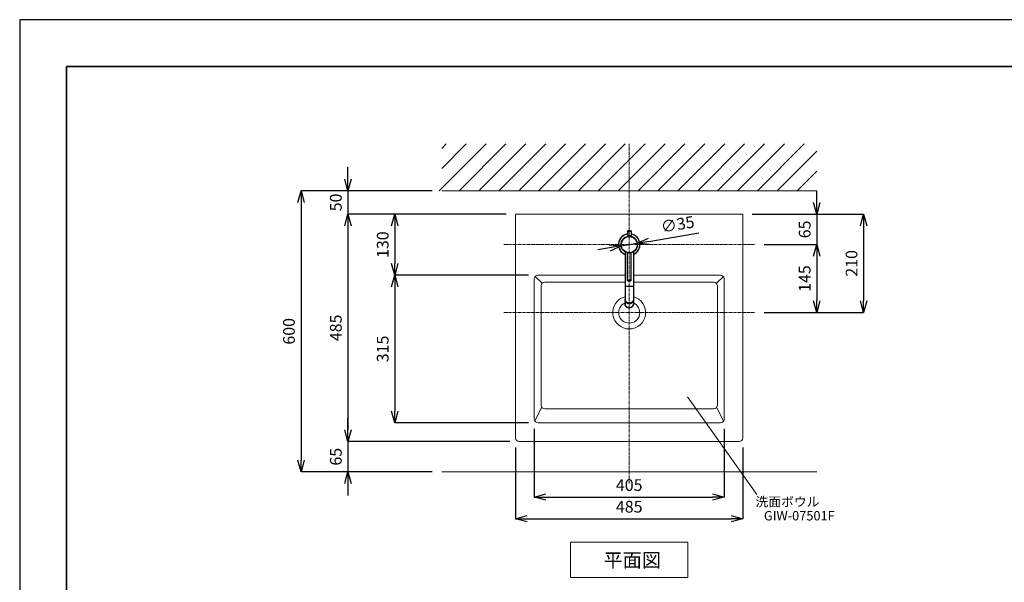
# Model space of a CAD drawing. Units: millimetres. Extents: x -5087 to 15619, y -9296 to 3279.
# Drawn here: x -5056 to -2956, y -4023 to -2823 of the extents above; entities that cross this region are included whole.
import ezdxf
from ezdxf.enums import TextEntityAlignment as Align

# ---------------------------------------------------------------- set-up
doc = ezdxf.new("R2010")
doc.units = ezdxf.units.MM
doc.linetypes.add('CENTER1', pattern=[10, 6.25, -1.25, 1.25, -1.25])
doc.linetypes.add('DOT', pattern=[2.5, 0.625, -1.875])
for name, color, linetype, lineweight in [('0-1', 5, 'Continuous', 15), ('中心線', 1, 'CENTER1', 15), ('図面枠', 6, 'Continuous', 25), ('太線', 7, 'Continuous', 15), ('寸法線', 3, 'Continuous', 15), ('文字', 4, 'Continuous', 15), ('細線', 6, 'Continuous', 9)]:
    doc.layers.add(name, color=color, linetype=linetype, lineweight=lineweight)
doc.layers.add('00_COMPONENTI', color=7, linetype='Continuous')
doc.layers.add('_0-2_', color=7, linetype='Continuous')
doc.styles.add('japanese', font='romans.shx', dxfattribs={"bigfont": 'bigfont.shx'})
doc.dimstyles.new('KIHON', dxfattribs={"dimscale": 10, "dimtxt": 2.5, "dimasz": 2.5, "dimexe": 0, "dimexo": 2, "dimgap": 1, "dimtad": 1, "dimdec": 0, "dimdsep": 46, "dimtxsty": 'japanese', "dimblk": 'OPEN30', "dimcen": 2.5, "dimadec": 0, "dimazin": 0, "dimtfac": 1, "dimtdec": 0, "dimtmove": 0, "dimatfit": 0, "dimfxl": 1, "dimarcsym": 0})

# ---------------------------------------------------------------- blocks, each defined once
blk = doc.blocks.new('_Open30')
at = {"color": 0, "linetype": 'ByBlock', "lineweight": -2}
for p, q in [((-1, 0.268), (0, 0)), ((0, 0), (-1, -0.268)), ((0, 0), (-1, 0))]:
    blk.add_line(p, q, dxfattribs=at)
blk = doc.blocks.new('*D2396')
at = {"layer": 'Defpoints', "color": 0, "transparency": 16777216}
for p in [(-4156.2, -3187.7), (-4456.2, -3787.7), (-4156.2, -3787.7)]:
    blk.add_point(p, dxfattribs=at)
at = {"layer": '寸法線', "color": 0, "lineweight": -2, "transparency": 16777216}
for p, q in [((-4176.2, -3187.7), (-4456.2, -3187.7)), ((-4456.2, -3212.7), (-4456.2, -3762.7)), ((-4176.2, -3787.7), (-4456.2, -3787.7))]:
    blk.add_line(p, q, dxfattribs=at)
at = {"layer": '寸法線', "color": 0, "lineweight": -2, "transparency": 16777216, "xscale": 25, "yscale": 25, "zscale": 25}
for p, rotation in [((-4456.2, -3187.7), 90), ((-4456.2, -3787.7), 270)]:
    blk.add_blockref('_Open30', p, dxfattribs=dict(at, rotation=rotation))
at = {"layer": '寸法線', "color": 0, "transparency": 16777216, "insert": (-4478.7, -3487.7), "char_height": 25, "attachment_point": 5, "rotation": 90, "style": 'japanese'}
blk.add_mtext('600', dxfattribs=at)
blk = doc.blocks.new('*D2399')
at = {"layer": 'Defpoints', "color": 0, "transparency": 16777216}
for p in [(-3998.7, -3237.7), (-4356.2, -3722.8), (-3990.7, -3722.8)]:
    blk.add_point(p, dxfattribs=at)
at = {"layer": '寸法線', "color": 0, "lineweight": -2, "transparency": 16777216}
for p, q in [((-4018.7, -3237.7), (-4356.2, -3237.7)), ((-4356.2, -3262.7), (-4356.2, -3697.8)), ((-4010.7, -3722.8), (-4356.2, -3722.8))]:
    blk.add_line(p, q, dxfattribs=at)
at = {"layer": '寸法線', "color": 0, "lineweight": -2, "transparency": 16777216, "xscale": 25, "yscale": 25, "zscale": 25}
for p, rotation in [((-4356.2, -3237.7), 90), ((-4356.2, -3722.8), 270)]:
    blk.add_blockref('_Open30', p, dxfattribs=dict(at, rotation=rotation))
at = {"layer": '寸法線', "color": 0, "transparency": 16777216, "insert": (-4378.7, -3480.3), "char_height": 25, "attachment_point": 5, "rotation": 90, "style": 'japanese'}
blk.add_mtext('485', dxfattribs=at)
blk = doc.blocks.new('*D2400')
at = {"layer": 'Defpoints', "color": 0, "transparency": 16777216}
for p in [(-3990.7, -3722.8), (-4356.2, -3787.7), (-4156.2, -3787.7)]:
    blk.add_point(p, dxfattribs=at)
at = {"layer": '寸法線', "color": 0, "lineweight": -2, "transparency": 16777216}
for p, q in [((-4356.2, -3697.8), (-4356.2, -3672.8)), ((-4010.7, -3722.8), (-4356.2, -3722.8)), ((-4356.2, -3722.8), (-4356.2, -3787.7)), ((-4176.2, -3787.7), (-4356.2, -3787.7)), ((-4356.2, -3812.7), (-4356.2, -3837.7))]:
    blk.add_line(p, q, dxfattribs=at)
at = {"layer": '寸法線', "color": 0, "lineweight": -2, "transparency": 16777216, "xscale": 25, "yscale": 25, "zscale": 25}
for p, rotation in [((-4356.2, -3722.8), 270), ((-4356.2, -3787.7), 90)]:
    blk.add_blockref('_Open30', p, dxfattribs=dict(at, rotation=rotation))
at = {"layer": '寸法線', "color": 0, "transparency": 16777216, "insert": (-4378.7, -3755.3), "char_height": 25, "attachment_point": 5, "rotation": 90, "style": 'japanese'}
blk.add_mtext('65', dxfattribs=at)
blk = doc.blocks.new('平面壁')
at = {"layer": '太線', "color": 7, "linetype": 'Continuous'}
blk.add_line((-400, 0), (400, 0), dxfattribs=at)
at = {"layer": '細線', "linetype": 'Continuous'}
for p, q in [((-405.4, 0), (-305.4, 100)), ((-400, 90.2), (-390.2, 100)), ((-400, 47.8), (-347.8, 100)), ((-363, 0), (-263, 100)), ((-320.5, 0), (-220.5, 100)), ((-278.1, 0), (-178.1, 100)), ((-235.7, 0), (-135.7, 100)), ((-193.3, 0), (-93.3, 100)), ((-150.8, 0), (-50.8, 100)), ((-108.4, 0), (-8.4, 100)), ((-66, 0), (34, 100)), ((-23.5, 0), (76.5, 100)), ((18.9, 0), (118.9, 100)), ((61.3, 0), (161.3, 100)), ((103.7, 0), (203.7, 100)), ((146.2, 0), (246.2, 100)), ((188.6, 0), (288.6, 100)), ((231, 0), (331, 100)), ((273.4, 0), (373.4, 100)), ((315.9, 0), (400, 84.1)), ((358.3, 0), (400, 41.7))]:
    blk.add_line(p, q, dxfattribs=at)
blk = doc.blocks.new('*D2404')
at = {"layer": 'Defpoints', "color": 0, "transparency": 16777216}
for p in [(-3958.7, -3675.7), (-3553.7, -3675.7), (-3553.7, -3841.5)]:
    blk.add_point(p, dxfattribs=at)
at = {"layer": '寸法線', "color": 0, "lineweight": -2, "transparency": 16777216}
for p, q in [((-3958.7, -3695.7), (-3958.7, -3841.5)), ((-3553.7, -3695.7), (-3553.7, -3841.5)), ((-3933.7, -3841.5), (-3578.7, -3841.5))]:
    blk.add_line(p, q, dxfattribs=at)
at = {"layer": '寸法線', "color": 0, "lineweight": -2, "transparency": 16777216, "xscale": 25, "yscale": 25, "zscale": 25, "rotation": 180}
blk.add_blockref('_Open30', (-3958.7, -3841.5), dxfattribs=at)
at = {"layer": '寸法線', "color": 0, "lineweight": -2, "transparency": 16777216, "xscale": 25, "yscale": 25, "zscale": 25}
blk.add_blockref('_Open30', (-3553.7, -3841.5), dxfattribs=at)
at = {"layer": '寸法線', "color": 0, "transparency": 16777216, "insert": (-3756.2, -3819), "char_height": 25, "attachment_point": 5, "style": 'japanese'}
blk.add_mtext('405', dxfattribs=at)
blk = doc.blocks.new('*D2420')
at = {"layer": 'Defpoints', "color": 0, "transparency": 16777216}
for p in [(-4156.2, -3187.7), (-4356.2, -3237.7), (-3998.7, -3237.7)]:
    blk.add_point(p, dxfattribs=at)
at = {"layer": '寸法線', "color": 0, "lineweight": -2, "transparency": 16777216}
for p, q in [((-4356.2, -3162.7), (-4356.2, -3137.7)), ((-4176.2, -3187.7), (-4356.2, -3187.7)), ((-4356.2, -3187.7), (-4356.2, -3237.7)), ((-4018.7, -3237.7), (-4356.2, -3237.7)), ((-4356.2, -3262.7), (-4356.2, -3287.7))]:
    blk.add_line(p, q, dxfattribs=at)
at = {"layer": '寸法線', "color": 0, "lineweight": -2, "transparency": 16777216, "xscale": 25, "yscale": 25, "zscale": 25}
for p, rotation in [((-4356.2, -3187.7), 270), ((-4356.2, -3237.7), 90)]:
    blk.add_blockref('_Open30', p, dxfattribs=dict(at, rotation=rotation))
at = {"layer": '寸法線', "color": 0, "transparency": 16777216, "insert": (-4378.7, -3212.7), "char_height": 25, "attachment_point": 5, "rotation": 90, "style": 'japanese'}
blk.add_mtext('50', dxfattribs=at)
blk = doc.blocks.new('*D2408')
at = {"layer": 'Defpoints', "color": 0, "transparency": 16777216}
for p in [(-3998.7, -3715.7), (-3513.7, -3715.7), (-3513.7, -3887.7)]:
    blk.add_point(p, dxfattribs=at)
at = {"layer": '寸法線', "color": 0, "lineweight": -2, "transparency": 16777216}
for p, q in [((-3998.7, -3735.7), (-3998.7, -3887.7)), ((-3513.7, -3735.7), (-3513.7, -3887.7)), ((-3973.7, -3887.7), (-3538.7, -3887.7))]:
    blk.add_line(p, q, dxfattribs=at)
at = {"layer": '寸法線', "color": 0, "lineweight": -2, "transparency": 16777216, "xscale": 25, "yscale": 25, "zscale": 25, "rotation": 180}
blk.add_blockref('_Open30', (-3998.7, -3887.7), dxfattribs=at)
at = {"layer": '寸法線', "color": 0, "lineweight": -2, "transparency": 16777216, "xscale": 25, "yscale": 25, "zscale": 25}
blk.add_blockref('_Open30', (-3513.7, -3887.7), dxfattribs=at)
at = {"layer": '寸法線', "color": 0, "transparency": 16777216, "insert": (-3756.2, -3865.2), "char_height": 25, "attachment_point": 5, "style": 'japanese'}
blk.add_mtext('485', dxfattribs=at)
blk = doc.blocks.new('*D2409')
at = {"layer": 'Defpoints', "color": 0, "transparency": 16777216}
for p in [(-3513.7, -3237.7), (-3488.7, -3302.7), (-3356.2, -3302.7)]:
    blk.add_point(p, dxfattribs=at)
at = {"layer": '寸法線', "color": 0, "lineweight": -2, "transparency": 16777216}
for p, q in [((-3356.2, -3212.7), (-3356.2, -3187.7)), ((-3493.7, -3237.7), (-3356.2, -3237.7)), ((-3356.2, -3237.7), (-3356.2, -3302.7)), ((-3468.7, -3302.7), (-3356.2, -3302.7)), ((-3356.2, -3327.7), (-3356.2, -3352.7))]:
    blk.add_line(p, q, dxfattribs=at)
at = {"layer": '寸法線', "color": 0, "lineweight": -2, "transparency": 16777216, "xscale": 25, "yscale": 25, "zscale": 25}
for p, rotation in [((-3356.2, -3237.7), 270), ((-3356.2, -3302.7), 90)]:
    blk.add_blockref('_Open30', p, dxfattribs=dict(at, rotation=rotation))
at = {"layer": '寸法線', "color": 0, "transparency": 16777216, "insert": (-3378.7, -3270.2), "char_height": 25, "attachment_point": 5, "rotation": 90, "style": 'japanese'}
blk.add_mtext('65', dxfattribs=at)
blk = doc.blocks.new('*D2410')
at = {"layer": 'Defpoints', "color": 0, "transparency": 16777216}
for p in [(-3998.7, -3237.7), (-4256.2, -3367.8), (-3950.7, -3367.8)]:
    blk.add_point(p, dxfattribs=at)
at = {"layer": '寸法線', "color": 0, "lineweight": -2, "transparency": 16777216}
for p, q in [((-4018.7, -3237.7), (-4256.2, -3237.7)), ((-4256.2, -3262.7), (-4256.2, -3342.8)), ((-3970.7, -3367.8), (-4256.2, -3367.8))]:
    blk.add_line(p, q, dxfattribs=at)
at = {"layer": '寸法線', "color": 0, "lineweight": -2, "transparency": 16777216, "xscale": 25, "yscale": 25, "zscale": 25}
for p, rotation in [((-4256.2, -3237.7), 90), ((-4256.2, -3367.8), 270)]:
    blk.add_blockref('_Open30', p, dxfattribs=dict(at, rotation=rotation))
at = {"layer": '寸法線', "color": 0, "transparency": 16777216, "insert": (-4278.7, -3302.8), "char_height": 25, "attachment_point": 5, "rotation": 90, "style": 'japanese'}
blk.add_mtext('130', dxfattribs=at)
blk = doc.blocks.new('*D2411')
at = {"layer": 'Defpoints', "color": 0, "transparency": 16777216}
for p in [(-3950.7, -3367.8), (-4256.2, -3682.8), (-3950.7, -3682.8)]:
    blk.add_point(p, dxfattribs=at)
at = {"layer": '寸法線', "color": 0, "lineweight": -2, "transparency": 16777216}
for p, q in [((-3970.7, -3367.8), (-4256.2, -3367.8)), ((-4256.2, -3392.8), (-4256.2, -3657.8)), ((-3970.7, -3682.8), (-4256.2, -3682.8))]:
    blk.add_line(p, q, dxfattribs=at)
at = {"layer": '寸法線', "color": 0, "lineweight": -2, "transparency": 16777216, "xscale": 25, "yscale": 25, "zscale": 25}
for p, rotation in [((-4256.2, -3367.8), 90), ((-4256.2, -3682.8), 270)]:
    blk.add_blockref('_Open30', p, dxfattribs=dict(at, rotation=rotation))
at = {"layer": '寸法線', "color": 0, "transparency": 16777216, "insert": (-4278.7, -3525.3), "char_height": 25, "attachment_point": 5, "rotation": 90, "style": 'japanese'}
blk.add_mtext('315', dxfattribs=at)
blk = doc.blocks.new('*D2412')
at = {"layer": 'Defpoints', "color": 0, "transparency": 16777216}
for p in [(-3513.7, -3237.7), (-3488.7, -3447.7), (-3256.2, -3447.7)]:
    blk.add_point(p, dxfattribs=at)
at = {"layer": '寸法線', "color": 0, "lineweight": -2, "transparency": 16777216}
for p, q in [((-3493.7, -3237.7), (-3256.2, -3237.7)), ((-3256.2, -3262.7), (-3256.2, -3422.7)), ((-3468.7, -3447.7), (-3256.2, -3447.7))]:
    blk.add_line(p, q, dxfattribs=at)
at = {"layer": '寸法線', "color": 0, "lineweight": -2, "transparency": 16777216, "xscale": 25, "yscale": 25, "zscale": 25}
for p, rotation in [((-3256.2, -3237.7), 90), ((-3256.2, -3447.7), 270)]:
    blk.add_blockref('_Open30', p, dxfattribs=dict(at, rotation=rotation))
at = {"layer": '寸法線', "color": 0, "transparency": 16777216, "insert": (-3278.7, -3342.7), "char_height": 25, "attachment_point": 5, "rotation": 90, "style": 'japanese'}
blk.add_mtext('210', dxfattribs=at)
blk = doc.blocks.new('*D2413')
at = {"layer": 'Defpoints', "color": 0, "transparency": 16777216}
for p in [(-3488.7, -3302.7), (-3488.7, -3447.7), (-3356.2, -3447.7)]:
    blk.add_point(p, dxfattribs=at)
at = {"layer": '寸法線', "color": 0, "lineweight": -2, "transparency": 16777216}
for p, q in [((-3468.7, -3302.7), (-3356.2, -3302.7)), ((-3356.2, -3327.7), (-3356.2, -3422.7)), ((-3468.7, -3447.7), (-3356.2, -3447.7))]:
    blk.add_line(p, q, dxfattribs=at)
at = {"layer": '寸法線', "color": 0, "lineweight": -2, "transparency": 16777216, "xscale": 25, "yscale": 25, "zscale": 25}
for p, rotation in [((-3356.2, -3302.7), 90), ((-3356.2, -3447.7), 270)]:
    blk.add_blockref('_Open30', p, dxfattribs=dict(at, rotation=rotation))
at = {"layer": '寸法線', "color": 0, "transparency": 16777216, "insert": (-3378.7, -3375.2), "char_height": 25, "attachment_point": 5, "rotation": 90, "style": 'japanese'}
blk.add_mtext('145', dxfattribs=at)
blk = doc.blocks.new('*D2416')
at = {"layer": 'Defpoints', "color": 0, "transparency": 16777216}
for p in [(-3773.5, -3305.6), (-3738.9, -3299.8)]:
    blk.add_point(p, dxfattribs=at)
at = {"layer": '寸法線', "color": 0, "lineweight": -2, "transparency": 16777216}
for p, q in [((-3714.3, -3295.7), (-3607.7, -3277.8)), ((-3798.1, -3309.8), (-3822.8, -3313.9)), ((-3773.5, -3305.6), (-3738.9, -3299.8))]:
    blk.add_line(p, q, dxfattribs=at)
at = {"layer": '寸法線', "color": 0, "lineweight": -2, "transparency": 16777216, "xscale": 25, "yscale": 25, "zscale": 25}
for p, rotation in [((-3738.9, -3299.8), 189.5159745562272), ((-3773.5, -3305.6), 9.515974556227222)]:
    blk.add_blockref('_Open30', p, dxfattribs=dict(at, rotation=rotation))
at = {"layer": '寸法線', "color": 0, "transparency": 16777216, "insert": (-3652.4, -3262.5), "char_height": 25, "attachment_point": 5, "rotation": 9.516, "style": 'japanese'}
blk.add_mtext('∅35', dxfattribs=at)

msp = doc.modelspace()

# ---------------------------------------------------------------- linework, layer by layer
at = {"layer": '0-1'}
for p, q in [((-3998.694, -3237.732), (-3513.694, -3237.732)), ((-3998.694, -3715.72), (-3998.694, -3237.732)), ((-3513.694, -3715.72), (-3513.694, -3237.732)), ((-3958.694, -3675.72), (-3958.694, -3374.929)), ((-3956.244, -3371.103), (-3942.843, -3384.505)), ((-3950.676, -3367.824), (-3765.184, -3367.824)), ((-3747.184, -3367.824), (-3561.712, -3367.824)), ((-3569.546, -3384.505), (-3556.145, -3371.103)), ((-3553.694, -3675.72), (-3553.694, -3374.929)), ((-3944.297, -3646.017), (-3944.297, -3389.784)), ((-3765.184, -3382.68), (-3936.279, -3382.68)), ((-3576.11, -3382.68), (-3747.184, -3382.68)), ((-3568.092, -3646.017), (-3568.092, -3389.784)), ((-3568.092, -3397.521), (-3568.092, -3397.528)), ((-3943.305, -3651.143), (-3957.168, -3678.869)), ((-3576.11, -3653.121), (-3936.279, -3653.121)), ((-3569.084, -3651.143), (-3555.221, -3678.869)), ((-3950.676, -3682.824), (-3561.712, -3682.824)), ((-3990.676, -3722.824), (-3521.712, -3722.824))]:
    msp.add_line(p, q, dxfattribs=at)
for centre, radius, start, end in [((-3950.676, -3375.901), 8.077, 90, 173.082891), ((-3561.712, -3375.901), 8.077, 6.917109, 90), ((-3936.279, -3390.756), 8.077, 90, 173.082891), ((-3576.11, -3390.756), 8.077, 6.917109, 90), ((-3756.194, -3447.732), 35, 104.883658, 75.082463), ((-3756.194, -3447.732), 22.5, 113.550397, 66.394034), ((-3936.279, -3645.044), 8.077, 186.917109, 270), ((-3576.11, -3645.044), 8.077, 270, 353.082891), ((-3950.676, -3674.748), 8.077, 186.917109, 270), ((-3561.712, -3674.748), 8.077, 270, 353.082891), ((-3990.676, -3714.748), 8.077, 186.917109, 270), ((-3521.712, -3714.748), 8.077, 270, 353.082891)]:
    msp.add_arc(centre, radius, start, end, dxfattribs=at)
at = {"layer": '00_COMPONENTI', "color": 7, "linetype": 'Continuous'}
for p, q in [((-3760.184, -3273.859), (-3760.184, -3283.459)), ((-3752.884, -3273.159), (-3759.484, -3273.159)), ((-3752.184, -3273.859), (-3752.184, -3283.459)), ((-3759.484, -3284.159), (-3752.884, -3284.159)), ((-3759.344, -3285.332), (-3759.344, -3285.521)), ((-3758.032, -3285.332), (-3759.344, -3285.332)), ((-3759.034, -3284.159), (-3759.034, -3285.275)), ((-3753.243, -3285.332), (-3754.357, -3285.332)), ((-3753.243, -3285.332), (-3753.723, -3285.216)), ((-3753.334, -3284.159), (-3753.334, -3285.309)), ((-3753.243, -3285.332), (-3753.243, -3285.487)), ((-3765.184, -3317.741), (-3765.184, -3429.342)), ((-3747.184, -3317.728), (-3747.184, -3429.342)), ((-3760.194, -3379.011), (-3760.194, -3319.766)), ((-3752.194, -3379.011), (-3752.194, -3319.766))]:
    msp.add_line(p, q, dxfattribs=at)
at = {"layer": '00_COMPONENTI', "color": 9, "linetype": 'Continuous'}
for p, q in [((-3760.184, -3273.859), (-3752.184, -3273.859)), ((-3760.184, -3283.459), (-3752.184, -3283.459)), ((-3747.184, -3392.159), (-3765.184, -3392.159))]:
    msp.add_line(p, q, dxfattribs=at)
at = {"layer": '00_COMPONENTI', "color": 7, "linetype": 'Continuous'}
msp.add_circle((-3756.194, -3302.732), 17.5, dxfattribs=at)
at = {"layer": '00_COMPONENTI', "color": 9, "linetype": 'Continuous'}
msp.add_circle((-3756.194, -3302.732), 17.2, dxfattribs=at)
at = {"layer": '00_COMPONENTI', "color": 7, "linetype": 'Continuous'}
for centre, radius, start, end in [((-3759.484, -3273.859), 0.7, 90, 180), ((-3752.884, -3273.859), 0.7, 0, 90), ((-3756.184, -3302.659), 23, 100.015589, 246.963459), ((-3756.184, -3302.659), 17.5, 100.403324, 174.339541), ((-3759.484, -3283.459), 0.7, 180, 270), ((-3756.194, -3301.719), 16.688, 81.482889, 100.880664), ((-3756.184, -3302.659), 17.5, 351.658993, 80.322325), ((-3752.884, -3283.459), 0.7, 270, 0), ((-3756.184, -3302.659), 23, 293.036541, 79.984411), ((-3756.184, -3418.561), 10.183, 267.750554, 269.999273), ((-3756.185, -3418.561), 10.183, 270.000727, 272.249446)]:
    msp.add_arc(centre, radius, start, end, dxfattribs=at)
at = {"layer": '00_COMPONENTI', "color": 9, "linetype": 'Continuous'}
for centre, radius, start, end in [((-3756.184, -3302.659), 22.7, 100.14918, 246.641861), ((-3756.184, -3302.659), 22.7, 293.358139, 79.85082), ((-3754.318, -3429.325), 7.135, 346.263883, 346.640922), ((-3754.302, -3429.328), 7.119, 346.640323, 348.994131), ((-3754.283, -3429.332), 7.099, 348.994916, 349.842509), ((-3754.266, -3429.335), 7.082, 349.84211, 351.813803), ((-3754.245, -3429.338), 7.061, 351.814249, 353.016455), ((-3754.226, -3429.341), 7.042, 353.016279, 354.717101), ((-3754.207, -3429.342), 7.023, 354.717471, 356.159516), ((-3754.206, -3429.342), 7.021, 356.159771, 357.695678), ((-3754.207, -3429.342), 7.023, 357.695825, 359.99989)]:
    msp.add_arc(centre, radius, start, end, dxfattribs=at)
for points, knots in [([(-3756.194, -3378.907), (-3756.455, -3378.907), (-3756.842, -3378.908), (-3757.352, -3378.911), (-3757.72, -3378.914), (-3758.074, -3378.919), (-3758.41, -3378.924), (-3758.724, -3378.93), (-3759.014, -3378.937), (-3759.277, -3378.944), (-3759.51, -3378.952), (-3759.684, -3378.96), (-3759.808, -3378.966), (-3759.887, -3378.971), (-3759.958, -3378.976), (-3760.019, -3378.981), (-3760.072, -3378.985), (-3760.109, -3378.99), (-3760.135, -3378.993), (-3760.15, -3378.996), (-3760.164, -3378.998), (-3760.174, -3379.001), (-3760.183, -3379.003), (-3760.188, -3379.005), (-3760.192, -3379.007), (-3760.194, -3379.009), (-3760.194, -3379.01), (-3760.194, -3379.011)], [0, 0, 0, 0, 0.1947928, 0.2898442, 0.38210586, 0.47069054, 0.55474586, 0.63346335, 0.70608623, 0.77191674, 0.83032304, 0.8807457, 0.90280973, 0.92270422, 0.94038238, 0.95580325, 0.96893264, 0.97974286, 0.98427257, 0.98821662, 0.99157524, 0.9943506, 0.99654813, 0.99818147, 0.99879749, 0.99929154, 1, 1, 1, 1]), ([(-3756.194, -3379.625), (-3756.409, -3379.625), (-3756.83, -3379.626), (-3757.349, -3379.63), (-3757.745, -3379.635), (-3758.022, -3379.639), (-3758.281, -3379.644), (-3758.52, -3379.65), (-3758.737, -3379.656), (-3758.903, -3379.662), (-3759.023, -3379.667), (-3759.102, -3379.67), (-3759.175, -3379.674), (-3759.241, -3379.678), (-3759.299, -3379.682), (-3759.35, -3379.686), (-3759.393, -3379.69), (-3759.424, -3379.693), (-3759.445, -3379.696), (-3759.458, -3379.698), (-3759.469, -3379.7), (-3759.478, -3379.702), (-3759.485, -3379.704), (-3759.49, -3379.706), (-3759.492, -3379.708), (-3759.494, -3379.709), (-3759.495, -3379.711), (-3759.494, -3379.713), (-3759.492, -3379.714), (-3759.49, -3379.716), (-3759.485, -3379.718), (-3759.478, -3379.72), (-3759.469, -3379.722), (-3759.458, -3379.724), (-3759.445, -3379.726), (-3759.424, -3379.729), (-3759.393, -3379.733), (-3759.35, -3379.737), (-3759.299, -3379.741), (-3759.241, -3379.744), (-3759.175, -3379.748), (-3759.102, -3379.752), (-3759.023, -3379.756), (-3758.903, -3379.761), (-3758.737, -3379.766), (-3758.52, -3379.773), (-3758.281, -3379.778), (-3758.022, -3379.783), (-3757.745, -3379.788), (-3757.349, -3379.792), (-3756.83, -3379.796), (-3756.409, -3379.798), (-3756.194, -3379.798)], [0, 0, 0, 0, 0.0973964, 0.19105284, 0.23534518, 0.27737284, 0.31673159, 0.35304303, 0.38595829, 0.41516144, 0.42828205, 0.44037285, 0.45140486, 0.46135211, 0.47019119, 0.47790162, 0.48446632, 0.48987143, 0.49213628, 0.49410831, 0.49578762, 0.4971753, 0.49827407, 0.49909073, 0.49939875, 0.49964577, 0.5, 0.50035423, 0.50060125, 0.50090927, 0.50172593, 0.5028247, 0.50421238, 0.50589169, 0.50786372, 0.51012857, 0.51553368, 0.52209837, 0.52980881, 0.53864789, 0.54859514, 0.55962715, 0.57171795, 0.58483856, 0.61404171, 0.64695696, 0.68326841, 0.72262716, 0.76465481, 0.80894716, 0.9026036, 1, 1, 1, 1]), ([(-3752.194, -3379.011), (-3752.194, -3379.01), (-3752.195, -3379.009), (-3752.197, -3379.007), (-3752.2, -3379.005), (-3752.206, -3379.003), (-3752.214, -3379.001), (-3752.225, -3378.998), (-3752.239, -3378.996), (-3752.254, -3378.993), (-3752.28, -3378.99), (-3752.317, -3378.985), (-3752.37, -3378.981), (-3752.431, -3378.976), (-3752.502, -3378.971), (-3752.581, -3378.966), (-3752.705, -3378.96), (-3752.879, -3378.952), (-3753.112, -3378.944), (-3753.375, -3378.937), (-3753.665, -3378.93), (-3753.979, -3378.924), (-3754.315, -3378.919), (-3754.669, -3378.914), (-3755.037, -3378.911), (-3755.547, -3378.908), (-3755.934, -3378.907), (-3756.194, -3378.907)], [0, 0, 0, 0, 0.00070846, 0.00120251, 0.00181853, 0.00345187, 0.0056494, 0.00842476, 0.01178338, 0.01572743, 0.02025714, 0.03106736, 0.04419675, 0.05961762, 0.07729578, 0.09719027, 0.1192543, 0.16967696, 0.22808326, 0.29391377, 0.36653665, 0.44525414, 0.52930946, 0.61789414, 0.7101558, 0.8052072, 1, 1, 1, 1]), ([(-3756.194, -3379.798), (-3755.98, -3379.798), (-3755.559, -3379.796), (-3755.04, -3379.792), (-3754.644, -3379.788), (-3754.367, -3379.783), (-3754.108, -3379.778), (-3753.868, -3379.773), (-3753.652, -3379.766), (-3753.486, -3379.761), (-3753.366, -3379.756), (-3753.286, -3379.752), (-3753.214, -3379.748), (-3753.148, -3379.744), (-3753.09, -3379.741), (-3753.039, -3379.737), (-3752.996, -3379.733), (-3752.965, -3379.729), (-3752.944, -3379.726), (-3752.931, -3379.724), (-3752.92, -3379.722), (-3752.911, -3379.72), (-3752.904, -3379.718), (-3752.899, -3379.716), (-3752.897, -3379.714), (-3752.895, -3379.713), (-3752.894, -3379.711), (-3752.895, -3379.709), (-3752.897, -3379.708), (-3752.899, -3379.706), (-3752.904, -3379.704), (-3752.911, -3379.702), (-3752.92, -3379.7), (-3752.931, -3379.698), (-3752.944, -3379.696), (-3752.965, -3379.693), (-3752.996, -3379.69), (-3753.039, -3379.686), (-3753.09, -3379.682), (-3753.148, -3379.678), (-3753.214, -3379.674), (-3753.286, -3379.67), (-3753.366, -3379.667), (-3753.486, -3379.662), (-3753.652, -3379.656), (-3753.868, -3379.65), (-3754.108, -3379.644), (-3754.367, -3379.639), (-3754.644, -3379.635), (-3755.04, -3379.63), (-3755.559, -3379.626), (-3755.98, -3379.625), (-3756.194, -3379.625)], [0, 0, 0, 0, 0.0973964, 0.19105284, 0.23534518, 0.27737284, 0.31673159, 0.35304303, 0.38595829, 0.41516144, 0.42828205, 0.44037285, 0.45140486, 0.46135211, 0.47019119, 0.47790162, 0.48446632, 0.48987143, 0.49213628, 0.49410831, 0.49578762, 0.4971753, 0.49827407, 0.49909073, 0.49939875, 0.49964577, 0.5, 0.50035423, 0.50060125, 0.50090927, 0.50172593, 0.5028247, 0.50421238, 0.50589169, 0.50786372, 0.51012857, 0.51553368, 0.52209837, 0.52980881, 0.53864789, 0.54859514, 0.55962715, 0.57171795, 0.58483856, 0.61404171, 0.64695696, 0.68326841, 0.72262716, 0.76465481, 0.80894716, 0.9026036, 1, 1, 1, 1]), ([(-3756.184, -3427.477), (-3756.479, -3427.477), (-3757.067, -3427.452), (-3757.941, -3427.337), (-3758.799, -3427.148), (-3759.631, -3426.885), (-3760.43, -3426.552), (-3761.189, -3426.151), (-3761.899, -3425.686), (-3762.555, -3425.162), (-3763.149, -3424.584), (-3763.677, -3423.956), (-3764.132, -3423.286), (-3764.511, -3422.58), (-3764.81, -3421.844), (-3765.025, -3421.085), (-3765.155, -3420.312), (-3765.184, -3419.791), (-3765.184, -3419.531)], [0, 0, 0, 0, 0.0663038, 0.13246726, 0.19835551, 0.26384195, 0.32881335, 0.39317385, 0.45684869, 0.51978746, 0.58196677, 0.64339209, 0.70409861, 0.76415086, 0.82364104, 0.88268586, 0.94142194, 1, 1, 1, 1]), ([(-3747.184, -3419.531), (-3747.184, -3419.791), (-3747.213, -3420.312), (-3747.344, -3421.085), (-3747.559, -3421.844), (-3747.858, -3422.58), (-3748.237, -3423.286), (-3748.692, -3423.956), (-3749.22, -3424.584), (-3749.814, -3425.162), (-3750.47, -3425.686), (-3751.18, -3426.151), (-3751.939, -3426.552), (-3752.738, -3426.885), (-3753.57, -3427.148), (-3754.428, -3427.337), (-3755.302, -3427.452), (-3755.89, -3427.477), (-3756.184, -3427.477)], [0, 0, 0, 0, 0.05857806, 0.11731414, 0.17635896, 0.23584914, 0.29590139, 0.35660791, 0.41803323, 0.48021254, 0.54315131, 0.60682615, 0.67118665, 0.73615805, 0.80164449, 0.86753274, 0.9336962, 1, 1, 1, 1]), ([(-3765.184, -3429.342), (-3765.184, -3429.603), (-3765.155, -3430.124), (-3765.025, -3430.897), (-3764.81, -3431.656), (-3764.511, -3432.392), (-3764.132, -3433.099), (-3763.677, -3433.769), (-3763.149, -3434.396), (-3762.352, -3435.171), (-3761.2, -3436.002), (-3759.902, -3436.612), (-3758.798, -3436.96), (-3757.654, -3437.213), (-3756.772, -3437.289), (-3756.184, -3437.289)], [0, 0, 0, 0, 0.05860776, 0.1173738, 0.1764488, 0.23596927, 0.29605205, 0.35678962, 0.41824691, 0.48045929, 0.60699525, 0.73624575, 0.80175127, 0.86765284, 1, 1, 1, 1]), ([(-3756.184, -3437.289), (-3755.676, -3437.289), (-3754.913, -3437.232), (-3753.917, -3437.042), (-3752.946, -3436.78), (-3751.787, -3436.32), (-3750.723, -3435.687), (-3749.954, -3435.09), (-3749.252, -3434.444), (-3748.493, -3433.542), (-3747.799, -3432.332), (-3747.495, -3431.461), (-3747.387, -3431.019)], [0, 0, 0, 0, 0.13120143, 0.19660032, 0.26170343, 0.39057465, 0.51732081, 0.57982477, 0.64167997, 0.76333584, 0.88260782, 1, 1, 1, 1])]:
    msp.add_open_spline(points, degree=3, knots=knots, dxfattribs=at)
at = {"layer": '00_COMPONENTI', "color": 7, "linetype": 'Continuous'}
for points, knots in [([(-3756.194, -3379.798), (-3756.44, -3379.798), (-3756.92, -3379.796), (-3757.509, -3379.791), (-3757.953, -3379.785), (-3758.256, -3379.779), (-3758.534, -3379.773), (-3758.784, -3379.766), (-3759.003, -3379.758), (-3759.191, -3379.749), (-3759.348, -3379.739), (-3759.463, -3379.73), (-3759.549, -3379.719), (-3759.625, -3379.706), (-3759.704, -3379.685), (-3759.782, -3379.653), (-3759.879, -3379.603), (-3759.996, -3379.512), (-3760.088, -3379.391), (-3760.142, -3379.282), (-3760.172, -3379.194), (-3760.19, -3379.104), (-3760.194, -3379.042), (-3760.194, -3379.011)], [0, 0, 0, 0, 0.16760808, 0.32693504, 0.40102299, 0.47018063, 0.53359363, 0.59055248, 0.64048978, 0.68306246, 0.71836245, 0.74765786, 0.7615136, 0.77740501, 0.80056936, 0.81661239, 0.83501979, 0.87497922, 0.91630887, 0.93718064, 0.95809854, 0.97904271, 1, 1, 1, 1]), ([(-3752.194, -3379.011), (-3752.194, -3379.042), (-3752.199, -3379.104), (-3752.217, -3379.194), (-3752.246, -3379.282), (-3752.301, -3379.391), (-3752.393, -3379.512), (-3752.51, -3379.603), (-3752.607, -3379.654), (-3752.686, -3379.685), (-3752.764, -3379.706), (-3752.84, -3379.719), (-3752.926, -3379.73), (-3753.041, -3379.74), (-3753.198, -3379.749), (-3753.386, -3379.758), (-3753.605, -3379.766), (-3753.855, -3379.773), (-3754.133, -3379.779), (-3754.436, -3379.785), (-3754.88, -3379.791), (-3755.469, -3379.796), (-3755.948, -3379.798), (-3756.194, -3379.798)], [0, 0, 0, 0, 0.02095693, 0.04190207, 0.0628241, 0.08369786, 0.12505047, 0.16503933, 0.18345342, 0.19949117, 0.2226395, 0.23852059, 0.25237338, 0.28167061, 0.31697429, 0.35955054, 0.40949003, 0.46644844, 0.52985915, 0.59901282, 0.6730954, 0.83240839, 1, 1, 1, 1]), ([(-3756.184, -3428.745), (-3756.479, -3428.745), (-3757.067, -3428.719), (-3757.941, -3428.605), (-3758.799, -3428.415), (-3759.631, -3428.153), (-3760.43, -3427.819), (-3761.189, -3427.418), (-3761.899, -3426.954), (-3762.555, -3426.43), (-3763.149, -3425.851), (-3763.677, -3425.224), (-3764.132, -3424.554), (-3764.511, -3423.847), (-3764.81, -3423.111), (-3765.025, -3422.353), (-3765.155, -3421.579), (-3765.184, -3421.058), (-3765.184, -3420.798)], [0, 0, 0, 0, 0.06630375, 0.13246726, 0.19835551, 0.26384195, 0.32881334, 0.39317385, 0.45684869, 0.51978746, 0.58196677, 0.64339209, 0.7040986, 0.76415086, 0.82364104, 0.88268586, 0.94142194, 1, 1, 1, 1]), ([(-3756.584, -3428.737), (-3757.146, -3428.715), (-3757.987, -3428.612), (-3759.073, -3428.336), (-3760.119, -3427.975), (-3761.346, -3427.365), (-3762.435, -3426.554), (-3763.19, -3425.805), (-3763.692, -3425.202), (-3764.127, -3424.56), (-3764.492, -3423.884), (-3764.784, -3423.181), (-3765, -3422.457), (-3765.137, -3421.718), (-3765.176, -3421.219), (-3765.182, -3420.97)], [0, 0, 0, 0, 0.13239817, 0.19824045, 0.26366414, 0.39273552, 0.51914361, 0.58132857, 0.64279184, 0.70356718, 0.76371402, 0.82331646, 0.88248035, 0.94132923, 1, 1, 1, 1]), ([(-3747.184, -3420.798), (-3747.184, -3421.058), (-3747.213, -3421.579), (-3747.344, -3422.353), (-3747.559, -3423.111), (-3747.858, -3423.847), (-3748.237, -3424.554), (-3748.692, -3425.224), (-3749.22, -3425.851), (-3749.814, -3426.43), (-3750.47, -3426.954), (-3751.18, -3427.418), (-3751.939, -3427.819), (-3752.738, -3428.153), (-3753.57, -3428.415), (-3754.428, -3428.605), (-3755.302, -3428.719), (-3755.89, -3428.745), (-3756.184, -3428.745)], [0, 0, 0, 0, 0.05857806, 0.11731414, 0.17635896, 0.23584914, 0.2959014, 0.35660791, 0.41803323, 0.48021254, 0.54315131, 0.60682615, 0.67118666, 0.73615805, 0.80164449, 0.86753274, 0.93369625, 1, 1, 1, 1]), ([(-3755.785, -3428.737), (-3755.223, -3428.715), (-3754.382, -3428.612), (-3753.296, -3428.336), (-3752.249, -3427.975), (-3751.022, -3427.365), (-3749.934, -3426.554), (-3749.179, -3425.805), (-3748.677, -3425.202), (-3748.242, -3424.56), (-3747.876, -3423.884), (-3747.585, -3423.181), (-3747.369, -3422.457), (-3747.232, -3421.718), (-3747.193, -3421.219), (-3747.187, -3420.97)], [0, 0, 0, 0, 0.13239817, 0.19824045, 0.26366414, 0.39273552, 0.51914361, 0.58132857, 0.64279184, 0.70356718, 0.76371402, 0.82331646, 0.88248035, 0.94132923, 1, 1, 1, 1]), ([(-3756.184, -3437.324), (-3756.771, -3437.324), (-3757.652, -3437.248), (-3758.794, -3436.995), (-3759.897, -3436.646), (-3761.194, -3436.035), (-3762.346, -3435.203), (-3763.143, -3434.425), (-3763.672, -3433.796), (-3764.128, -3433.122), (-3764.508, -3432.412), (-3764.808, -3431.672), (-3765.025, -3430.908), (-3765.155, -3430.129), (-3765.184, -3429.604), (-3765.184, -3429.342)], [0, 0, 0, 0, 0.13187872, 0.19754984, 0.26284701, 0.39176945, 0.51814509, 0.58035729, 0.64187239, 0.70272481, 0.76297713, 0.82271446, 0.88204208, 0.9411011, 1, 1, 1, 1]), ([(-3747.184, -3429.342), (-3747.184, -3429.604), (-3747.214, -3430.129), (-3747.344, -3430.908), (-3747.561, -3431.672), (-3747.861, -3432.412), (-3748.241, -3433.122), (-3748.697, -3433.796), (-3749.226, -3434.425), (-3750.023, -3435.203), (-3751.175, -3436.035), (-3752.472, -3436.646), (-3753.575, -3436.995), (-3754.717, -3437.248), (-3755.598, -3437.324), (-3756.184, -3437.324)], [0, 0, 0, 0, 0.05889888, 0.11795785, 0.17728547, 0.2370228, 0.29727514, 0.35812759, 0.41964271, 0.48185495, 0.60823063, 0.7371531, 0.80245026, 0.86812137, 1, 1, 1, 1])]:
    msp.add_open_spline(points, degree=3, knots=knots, dxfattribs=at)
at = {"layer": '_0-2_', "color": 5, "linetype": 'DOT', "ltscale": 0.5}
msp.add_circle((-3756.194, -3302.732), 17.5, dxfattribs=at)
at = {"layer": '_0-2_', "color": 5, "linetype": 'DOT'}
msp.add_circle((-3756.194, -3302.732), 17.5, dxfattribs=at)
msp.add_circle((-3756.194, -3302.732), 17.5, dxfattribs=at)
at = {"layer": '_0-2_', "color": 5, "linetype": 'DOT', "ltscale": 0.3}
msp.add_circle((-3756.194, -3302.732), 17.5, dxfattribs=at)
at = {"layer": 'Defpoints'}
msp.add_lwpolyline([(-5056.194, -5792.732), (-856.194, -5792.732), (-856.194, -2822.732), (-5056.194, -2822.732)], close=True, dxfattribs=at)
at = {"layer": '中心線'}
for p, q in [((-3756.194, -3812.732), (-3756.194, -3087.732)), ((-4023.694, -3302.732), (-3488.694, -3302.732)), ((-4023.694, -3447.732), (-3488.694, -3447.732)), ((-3568.092, -3653.128), (-3568.092, -3653.121))]:
    msp.add_line(p, q, dxfattribs=at)
at = {"layer": '図面枠', "linetype": 'Continuous', "lineweight": 35}
for p, q in [((-4956.194, -5692.732), (-4956.194, -2922.732)), ((-4956.194, -2922.732), (-956.194, -2922.732))]:
    msp.add_line(p, q, dxfattribs=at)
at = {"layer": '太線', "color": 7, "linetype": 'Continuous'}
msp.add_line((-4156.194, -3787.732), (-3356.194, -3787.732), dxfattribs=at)
at = {"layer": '文字'}
msp.add_line((-3632.071, -3627.631), (-3484.133, -3836.124), dxfattribs=at)
at = {"layer": '文字', "linetype": 'Continuous'}
for p, q in [((-3881.194, -3937.732), (-3631.194, -3937.732)), ((-3881.194, -3937.732), (-3881.194, -4012.732)), ((-3631.194, -4012.732), (-3631.194, -3937.732)), ((-3881.194, -4012.732), (-3631.194, -4012.732))]:
    msp.add_line(p, q, dxfattribs=at)

# ---------------------------------------------------------------- block references
msp.add_blockref('平面壁', (-3756.194, -3187.732))

# ---------------------------------------------------------------- texts
at = {"layer": '文字', "style": 'japanese'}
for s, height, p in [('洗面ボウル', 20, (-3486.89, -3861.351)), ('平面図', 30, (-3811.032, -3991.13))]:
    msp.add_text(s, height=height, dxfattribs=at).set_placement(p)
msp.add_text('GIW-07501F', height=20, rotation=360, dxfattribs=at).set_placement((-3393.443, -3883.837), align=Align.MIDDLE)

# ---------------------------------------------------------------- dimensions: what is measured, and where the dimension line sits
at = {"layer": '寸法線'}
for base, p1, p2, picture, middle in [((-4356.194, -3237.732), (-4156.194, -3187.732), (-3998.694, -3237.732), '*D2420', (-4356.194, -3212.732)), ((-3356.194, -3302.732), (-3513.694, -3237.732), (-3488.694, -3302.732), '*D2409', (-3356.194, -3270.232)), ((-4356.194, -3787.732), (-3990.676, -3722.824), (-4156.194, -3787.732), '*D2400', (-4356.194, -3755.278))]:
    dim = msp.add_linear_dim(base=base, p1=p1, p2=p2, angle=90, dimstyle='KIHON', dxfattribs=at)
    dim.commit()
    dim.dimension.update_dxf_attribs({"geometry": picture, "text_midpoint": middle, "dimtype": 160})
for base, p1, p2, picture, middle in [((-4456.194, -3787.732), (-4156.194, -3187.732), (-4156.194, -3787.732), '*D2396', (-4478.694, -3487.732)), ((-4356.194, -3722.824), (-3998.694, -3237.732), (-3990.676, -3722.824), '*D2399', (-4378.694, -3480.278)), ((-4256.194, -3367.824), (-3998.694, -3237.732), (-3950.676, -3367.824), '*D2410', (-4278.694, -3302.778)), ((-3256.194, -3447.732), (-3513.694, -3237.732), (-3488.694, -3447.732), '*D2412', (-3278.694, -3342.732)), ((-3356.194, -3447.732), (-3488.694, -3302.732), (-3488.694, -3447.732), '*D2413', (-3378.694, -3375.232)), ((-4256.194, -3682.824), (-3950.676, -3367.824), (-3950.676, -3682.824), '*D2411', (-4278.694, -3525.324))]:
    dim = msp.add_linear_dim(base=base, p1=p1, p2=p2, angle=90, dimstyle='KIHON', dxfattribs=at)
    dim.commit()
    dim.dimension.update_dxf_attribs({"geometry": picture, "text_midpoint": middle})
dim = msp.add_diameter_dim_2p(p1=(-3773.454, -3305.625), p2=(-3738.935, -3299.838), dimstyle='KIHON', dxfattribs=at)
dim.commit()
dim.dimension.update_dxf_attribs({"geometry": '*D2416', "text_midpoint": (-3648.647, -3284.703), "dimtype": 163})
for base, p1, p2, picture, middle in [((-3553.694, -3841.464), (-3958.694, -3675.72), (-3553.694, -3675.72), '*D2404', (-3756.194, -3818.964)), ((-3513.694, -3887.732), (-3998.694, -3715.72), (-3513.694, -3715.72), '*D2408', (-3756.194, -3865.232))]:
    dim = msp.add_linear_dim(base=base, p1=p1, p2=p2, dimstyle='KIHON', dxfattribs=at)
    dim.commit()
    dim.dimension.update_dxf_attribs({"geometry": picture, "text_midpoint": middle})

doc.saveas('drawing.dxf')
